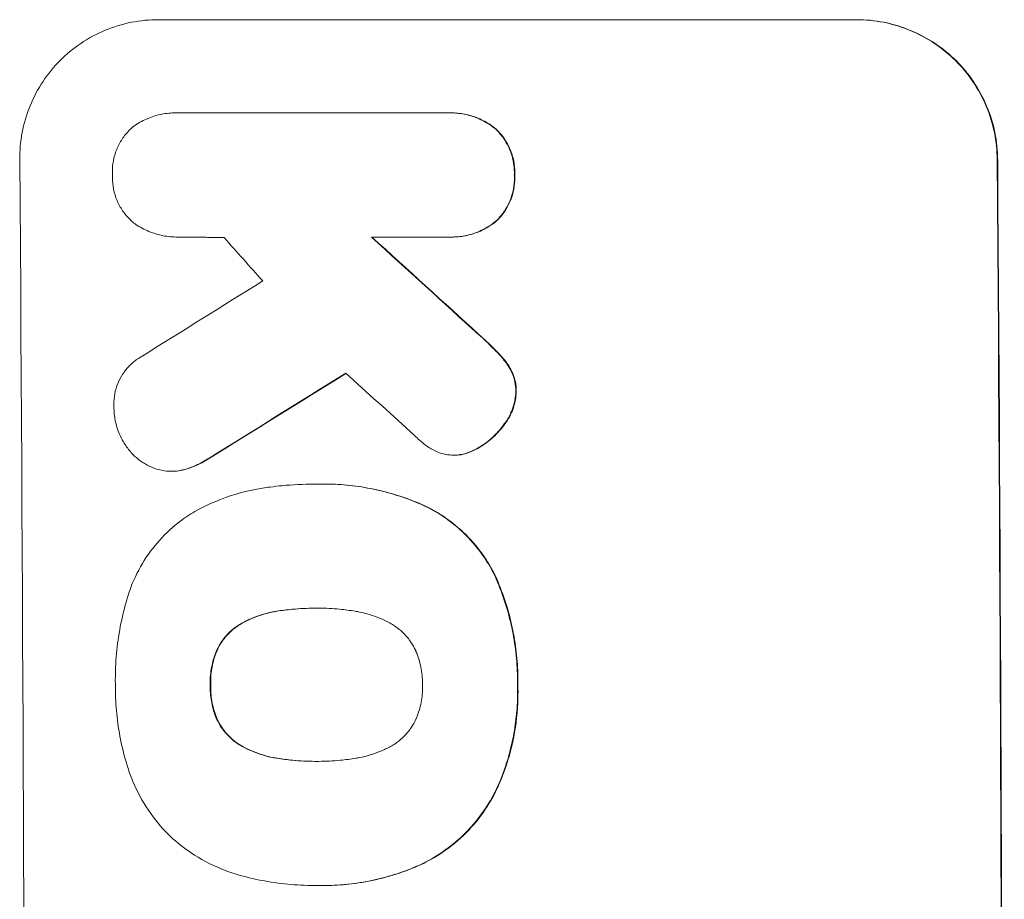
# Model space of a CAD drawing. Units: millimetres. Extents: x -4193 to 4837, y -3900 to 3684.
# Drawn here: x -2292 to -2186, y 1332 to 1427 of the extents above; entities that cross this region are included whole.
import ezdxf

# ---------------------------------------------------------------- set-up
doc = ezdxf.new("R2010")
doc.units = ezdxf.units.MM
doc.header["$LTSCALE"] = 20
doc.layers.add('2d', color=230, linetype='Continuous')

msp = doc.modelspace()

# ---------------------------------------------------------------- linework, layer by layer
at = {"layer": '2d', "lineweight": 0}
for p, q in [((-2276.8, 1426.75, 221.09), (-2201.85, 1426.75, 221.09)), ((-2274.88, 1416.76, 221.09), (-2274.94, 1416.76, 221.09)), ((-2274.6, 1416.75, 221.09), (-2245.82, 1416.75, 221.09)), ((-2245.4, 1416.76, 221.09), (-2245.45, 1416.76, 221.09)), ((-2274.69, 1403.43, 221.09), (-2274.74, 1403.43, 221.09)), ((-2245.72, 1403.43, 221.09), (-2253.93, 1403.43, 221.09)), ((-2245.32, 1403.43, 221.09), (-2245.38, 1403.43, 221.09)), ((-2245.02, 1380.04, 221.09), (-2245.07, 1380.04, 221.09)), ((-2275.34, 1378.31, 221.09), (-2275.39, 1378.31, 221.09)), ((-2260.04, 1376.93, 221.09), (-2260.09, 1376.93, 221.09)), ((-2259.05, 1376.94, 221.09), (-2259.11, 1376.94, 221.09)), ((-2259.83, 1363.62, 221.09), (-2259.88, 1363.62, 221.09)), ((-2259.75, 1347.19, 221.09), (-2259.81, 1347.19, 221.09)), ((-2260.06, 1333.87, 221.09), (-2260.12, 1333.87, 221.09)), ((-2259.04, 1333.87, 221.09), (-2259.09, 1333.87, 221.09))]:
    msp.add_line(p, q, dxfattribs=at)
for centre, major_axis, ratio, start_param, end_param in [((-2348.64, 1262.09, 221.09), (0, 1099), 0.052336, -1.707396, -1.434197), ((-2243.79, 1262.09, 221.09), (0, 1099), 0.052336, -1.707396, -1.434197), ((-2202.15, 1262.09, 221.09), (969.3, -1097.63), 0.029425, 1.669578, 1.673855), ((-2156.63, 1262.09, 221.09), (1200.76, -1098.63), 0.023864, 1.664081, 1.673687), ((-2542.51, 1262.09, 221.09), (-1767.94, -1097.7), 0.01457, 1.711555, 1.719019), ((-2518.64, 1262.09, 221.09), (-1777.43, -1098.7), 0.014477, 1.701385, 1.709768), ((-2174.14, 1262.09, 221.09), (1210.81, -1097.63), 0.023624, 1.654704, 1.660421)]:
    msp.add_ellipse(centre, major_axis=major_axis, ratio=ratio, start_param=start_param, end_param=end_param, dxfattribs=at)
at = {"layer": '2d', "lineweight": 0, "extrusion": (0, 0, -1)}
for centre, major_axis, ratio, start_param, end_param in [((-2243.79, 1262.09, 221.09), (0, -1100), 0.052336, -1.707271, -1.434322), ((-2156.63, 1262.09, 221.09), (1199.67, -1097.63), 0.023864, -1.673805, -1.664191), ((-2518.64, 1262.09, 221.09), (-1775.82, -1097.7), 0.014477, -1.709891, -1.701483)]:
    msp.add_ellipse(centre, major_axis=major_axis, ratio=ratio, start_param=start_param, end_param=end_param, dxfattribs=at)
at = {"layer": '2d', "lineweight": 0}
for points, knots in [([(-2276.8, 1426.75, 221.09), (-2277.74, 1426.75, 221.09), (-2278.71, 1426.66, 221.09), (-2280.64, 1426.28, 221.09), (-2281.59, 1425.99, 221.09), (-2283.43, 1425.23, 221.09), (-2284.31, 1424.75, 221.09), (-2285.93, 1423.66, 221.09), (-2286.68, 1423.04, 221.09), (-2288, 1421.71, 221.09), (-2288.62, 1420.95, 221.09), (-2289.71, 1419.31, 221.09), (-2290.18, 1418.42, 221.09), (-2290.94, 1416.57, 221.09), (-2291.22, 1415.61, 221.09), (-2291.59, 1413.67, 221.09), (-2291.67, 1412.69, 221.09), (-2291.66, 1411.75, 221.09)], [45.415862, 45.415862, 45.415862, 45.415862, 48.23989, 48.23989, 51.063917, 51.063917, 53.887944, 53.887944, 56.711971, 56.711971, 59.567238, 59.567238, 62.422504, 62.422504, 65.277771, 65.277771, 68.133038, 68.133038, 68.133038, 68.133038]), ([(-2186.81, 1411.75, 221.09), (-2186.82, 1412.69, 221.09), (-2186.91, 1413.66, 221.09), (-2187.31, 1415.6, 221.09), (-2187.6, 1416.56, 221.09), (-2188.38, 1418.41, 221.09), (-2188.86, 1419.29, 221.09), (-2189.98, 1420.93, 221.09), (-2190.61, 1421.69, 221.09), (-2191.95, 1423.02, 221.09), (-2192.7, 1423.64, 221.09), (-2194.34, 1424.74, 221.09), (-2195.23, 1425.22, 221.09), (-2197.08, 1425.99, 221.09), (-2198.05, 1426.28, 221.09), (-2199.99, 1426.66, 221.09), (-2200.96, 1426.75, 221.09), (-2201.9, 1426.75, 221.09)], [22.698673, 22.698673, 22.698673, 22.698673, 25.546281, 25.546281, 28.393889, 28.393889, 31.241497, 31.241497, 34.089105, 34.089105, 36.920794, 36.920794, 39.752484, 39.752484, 42.584173, 42.584173, 45.415862, 45.415862, 45.415862, 45.415862]), ([(-2201.85, 1426.75, 221.09), (-2200.91, 1426.75, 221.09), (-2199.93, 1426.66, 221.09), (-2197.99, 1426.28, 221.09), (-2197.03, 1425.99, 221.09), (-2195.18, 1425.22, 221.09), (-2194.29, 1424.74, 221.09), (-2192.65, 1423.64, 221.09), (-2191.89, 1423.02, 221.09), (-2190.55, 1421.69, 221.09), (-2189.92, 1420.93, 221.09), (-2188.81, 1419.29, 221.09), (-2188.33, 1418.41, 221.09), (-2187.55, 1416.56, 221.09), (-2187.25, 1415.6, 221.09), (-2186.86, 1413.66, 221.09), (-2186.77, 1412.69, 221.09), (-2186.76, 1411.75, 221.09)], [45.415447, 45.415447, 45.415447, 45.415447, 48.247124, 48.247124, 51.078802, 51.078802, 53.910479, 53.910479, 56.742156, 56.742156, 59.589723, 59.589723, 62.437289, 62.437289, 65.284856, 65.284856, 68.132422, 68.132422, 68.132422, 68.132422]), ([(-2279.43, 1415.31, 221.09), (-2279.38, 1415.35, 221.09), (-2279.32, 1415.39, 221.09), (-2278.84, 1415.72, 221.09), (-2278.38, 1415.97, 221.09), (-2277.43, 1416.36, 221.09), (-2276.93, 1416.51, 221.09), (-2275.93, 1416.71, 221.09), (-2275.43, 1416.76, 221.09), (-2274.94, 1416.76, 221.09), (-2274.83, 1416.76, 221.09), (-2274.71, 1416.75, 221.09), (-2274.6, 1416.75, 221.09)], [-4.605361, -4.605361, -4.605361, -4.605361, -4.396797, -4.396797, -2.931198, -2.931198, -1.465599, -1.465599, 0, 0, 0, 0.334248, 0.334248, 0.334248, 0.334248]), ([(-2245.82, 1416.75, 221.09), (-2245.69, 1416.75, 221.09), (-2245.57, 1416.76, 221.09), (-2245.45, 1416.76, 221.09), (-2244.98, 1416.76, 221.09), (-2244.48, 1416.71, 221.09), (-2243.5, 1416.52, 221.09), (-2243.01, 1416.37, 221.09), (-2242.08, 1415.98, 221.09), (-2241.63, 1415.74, 221.09), (-2241.02, 1415.34, 221.09), (-2240.84, 1415.2, 221.09), (-2240.67, 1415.06, 221.09)], [-0.359399, -0.359399, -0.359399, -0.359399, 0, 0, 0, 1.433208, 1.433208, 2.866417, 2.866417, 4.299625, 4.299625, 4.949699, 4.949699, 4.949699, 4.949699]), ([(-2240.61, 1415.06, 221.09), (-2240.79, 1415.2, 221.09), (-2240.97, 1415.34, 221.09), (-2241.57, 1415.74, 221.09), (-2242.02, 1415.98, 221.09), (-2242.96, 1416.37, 221.09), (-2243.45, 1416.52, 221.09), (-2244.43, 1416.71, 221.09), (-2244.92, 1416.76, 221.09), (-2245.4, 1416.76, 221.09)], [-4.949683, -4.949683, -4.949683, -4.949683, -4.299608, -4.299608, -2.866406, -2.866406, -1.433203, -1.433203, 0, 0, 0, 0]), ([(-2281.72, 1410.1, 221.09), (-2281.72, 1410.2, 221.09), (-2281.73, 1410.3, 221.09), (-2281.73, 1410.79, 221.09), (-2281.7, 1411.21, 221.09), (-2281.54, 1412.02, 221.09), (-2281.42, 1412.43, 221.09), (-2281.11, 1413.21, 221.09), (-2280.91, 1413.59, 221.09), (-2280.45, 1414.28, 221.09), (-2280.19, 1414.6, 221.09), (-2279.76, 1415.03, 221.09), (-2279.6, 1415.17, 221.09), (-2279.43, 1415.31, 221.09)], [28.489331, 28.489331, 28.489331, 28.489331, 28.787143, 28.787143, 29.990133, 29.990133, 31.193124, 31.193124, 32.396115, 32.396115, 33.599105, 33.599105, 34.233303, 34.233303, 34.233303, 34.233303]), ([(-2240.67, 1415.06, 221.09), (-2240.62, 1415.02, 221.09), (-2240.57, 1414.97, 221.09), (-2240.24, 1414.64, 221.09), (-2239.97, 1414.32, 221.09), (-2239.49, 1413.61, 221.09), (-2239.28, 1413.23, 221.09), (-2238.94, 1412.44, 221.09), (-2238.82, 1412.02, 221.09), (-2238.65, 1411.19, 221.09), (-2238.61, 1410.77, 221.09), (-2238.6, 1410.28, 221.09), (-2238.6, 1410.19, 221.09), (-2238.61, 1410.1, 221.09)], [4.649237, 4.649237, 4.649237, 4.649237, 4.844766, 4.844766, 6.068679, 6.068679, 7.292592, 7.292592, 8.516506, 8.516506, 9.740419, 9.740419, 10.011266, 10.011266, 10.011266, 10.011266]), ([(-2238.55, 1410.1, 221.09), (-2238.55, 1410.19, 221.09), (-2238.55, 1410.28, 221.09), (-2238.55, 1410.77, 221.09), (-2238.59, 1411.19, 221.09), (-2238.76, 1412.02, 221.09), (-2238.89, 1412.44, 221.09), (-2239.23, 1413.23, 221.09), (-2239.43, 1413.61, 221.09), (-2239.91, 1414.32, 221.09), (-2240.18, 1414.64, 221.09), (-2240.52, 1414.97, 221.09), (-2240.57, 1415.02, 221.09), (-2240.61, 1415.06, 221.09)], [28.943423, 28.943423, 28.943423, 28.943423, 29.214265, 29.214265, 30.438156, 30.438156, 31.662047, 31.662047, 32.885938, 32.885938, 34.109829, 34.109829, 34.305378, 34.305378, 34.305378, 34.305378]), ([(-2279.48, 1404.98, 221.09), (-2279.61, 1405.08, 221.09), (-2279.72, 1405.19, 221.09), (-2280.12, 1405.59, 221.09), (-2280.39, 1405.9, 221.09), (-2280.86, 1406.6, 221.09), (-2281.06, 1406.97, 221.09), (-2281.39, 1407.75, 221.09), (-2281.52, 1408.16, 221.09), (-2281.68, 1408.98, 221.09), (-2281.72, 1409.39, 221.09), (-2281.73, 1409.89, 221.09), (-2281.72, 1410, 221.09), (-2281.72, 1410.1, 221.09)], [23.516339, 23.516339, 23.516339, 23.516339, 23.993283, 23.993283, 25.196558, 25.196558, 26.399832, 26.399832, 27.603107, 27.603107, 28.806382, 28.806382, 29.117654, 29.117654, 29.117654, 29.117654]), ([(-2238.61, 1410.1, 221.09), (-2238.6, 1410.01, 221.09), (-2238.6, 1409.92, 221.09), (-2238.6, 1409.42, 221.09), (-2238.63, 1409, 221.09), (-2238.79, 1408.17, 221.09), (-2238.91, 1407.75, 221.09), (-2239.23, 1406.96, 221.09), (-2239.44, 1406.58, 221.09), (-2239.91, 1405.87, 221.09), (-2240.17, 1405.55, 221.09), (-2240.5, 1405.21, 221.09), (-2240.55, 1405.17, 221.09), (-2240.59, 1405.13, 221.09)], [9.4841, 9.4841, 9.4841, 9.4841, 9.759373, 9.759373, 10.984855, 10.984855, 12.210337, 12.210337, 13.435819, 13.435819, 14.661301, 14.661301, 14.849629, 14.849629, 14.849629, 14.849629]), ([(-2240.54, 1405.13, 221.09), (-2240.5, 1405.17, 221.09), (-2240.45, 1405.21, 221.09), (-2240.12, 1405.55, 221.09), (-2239.85, 1405.87, 221.09), (-2239.38, 1406.58, 221.09), (-2239.18, 1406.96, 221.09), (-2238.86, 1407.75, 221.09), (-2238.74, 1408.17, 221.09), (-2238.58, 1409, 221.09), (-2238.54, 1409.42, 221.09), (-2238.55, 1409.92, 221.09), (-2238.55, 1410.01, 221.09), (-2238.55, 1410.1, 221.09)], [24.180935, 24.180935, 24.180935, 24.180935, 24.369282, 24.369282, 25.594744, 25.594744, 26.820205, 26.820205, 28.045666, 28.045666, 29.271127, 29.271127, 29.546395, 29.546395, 29.546395, 29.546395]), ([(-2274.51, 1403.43, 221.09), (-2274.58, 1403.43, 221.09), (-2274.66, 1403.43, 221.09), (-2275.24, 1403.43, 221.09), (-2275.76, 1403.48, 221.09), (-2276.8, 1403.68, 221.09), (-2277.32, 1403.84, 221.09), (-2278.31, 1404.25, 221.09), (-2278.79, 1404.5, 221.09), (-2279.31, 1404.85, 221.09), (-2279.4, 1404.91, 221.09), (-2279.48, 1404.98, 221.09)], [24.136842, 24.136842, 24.136842, 24.136842, 24.367509, 24.367509, 25.882557, 25.882557, 27.397604, 27.397604, 28.912652, 28.912652, 29.2137, 29.2137, 29.2137, 29.2137]), ([(-2240.59, 1405.13, 221.09), (-2240.77, 1404.98, 221.09), (-2240.95, 1404.85, 221.09), (-2241.56, 1404.44, 221.09), (-2242, 1404.2, 221.09), (-2242.94, 1403.81, 221.09), (-2243.42, 1403.66, 221.09), (-2244.41, 1403.47, 221.09), (-2244.9, 1403.43, 221.09), (-2245.49, 1403.43, 221.09), (-2245.61, 1403.43, 221.09), (-2245.72, 1403.43, 221.09)], [18.113436, 18.113436, 18.113436, 18.113436, 18.776188, 18.776188, 20.211332, 20.211332, 21.646477, 21.646477, 23.081621, 23.081621, 23.424408, 23.424408, 23.424408, 23.424408]), ([(-2245.32, 1403.43, 221.09), (-2244.84, 1403.43, 221.09), (-2244.35, 1403.47, 221.09), (-2243.37, 1403.67, 221.09), (-2242.88, 1403.81, 221.09), (-2241.94, 1404.2, 221.09), (-2241.5, 1404.45, 221.09), (-2240.9, 1404.85, 221.09), (-2240.71, 1404.99, 221.09), (-2240.54, 1405.13, 221.09)], [23.081423, 23.081423, 23.081423, 23.081423, 24.519887, 24.519887, 25.958351, 25.958351, 27.396815, 27.396815, 28.049994, 28.049994, 28.049994, 28.049994]), ([(-2242.43, 1392.96, 221.09), (-2241.9, 1392.49, 221.09), (-2241.39, 1392.01, 221.09), (-2240.74, 1391.36, 221.09), (-2240.58, 1391.2, 221.09), (-2240.42, 1391.03, 221.09)], [27.424795, 27.424795, 27.424795, 27.424795, 29.507381, 29.507381, 30.192303, 30.192303, 30.192303, 30.192303]), ([(-2240.36, 1391.03, 221.09), (-2240.51, 1391.19, 221.09), (-2240.66, 1391.34, 221.09), (-2241.32, 1391.99, 221.09), (-2241.84, 1392.48, 221.09), (-2242.38, 1392.96, 221.09)], [206.39771, 206.39771, 206.39771, 206.39771, 207.036755, 207.036755, 209.164716, 209.164716, 209.164716, 209.164716]), ([(-2281.56, 1385.09, 221.09), (-2281.57, 1385.22, 221.09), (-2281.57, 1385.35, 221.09), (-2281.57, 1385.85, 221.09), (-2281.54, 1386.23, 221.09), (-2281.4, 1386.99, 221.09), (-2281.29, 1387.37, 221.09), (-2280.99, 1388.09, 221.09), (-2280.81, 1388.44, 221.09), (-2280.38, 1389.08, 221.09), (-2280.14, 1389.38, 221.09), (-2279.62, 1389.9, 221.09), (-2279.32, 1390.15, 221.09), (-2278.89, 1390.44, 221.09), (-2278.77, 1390.52, 221.09), (-2278.64, 1390.59, 221.09)], [26.28771, 26.28771, 26.28771, 26.28771, 26.677126, 26.677126, 27.790951, 27.790951, 28.904776, 28.904776, 30.018601, 30.018601, 31.132425, 31.132425, 32.242083, 32.242083, 32.649675, 32.649675, 32.649675, 32.649675]), ([(-2240.42, 1391.03, 221.09), (-2240.03, 1390.64, 221.09), (-2239.66, 1390.2, 221.09), (-2239.28, 1389.64, 221.09), (-2239.24, 1389.57, 221.09), (-2239.19, 1389.5, 221.09)], [6.898307, 6.898307, 6.898307, 6.898307, 8.563515, 8.563515, 8.813997, 8.813997, 8.813997, 8.813997]), ([(-2239.14, 1389.5, 221.09), (-2239.18, 1389.57, 221.09), (-2239.23, 1389.65, 221.09), (-2239.61, 1390.2, 221.09), (-2239.97, 1390.64, 221.09), (-2240.36, 1391.03, 221.09)], [46.043025, 46.043025, 46.043025, 46.043025, 46.302093, 46.302093, 47.958309, 47.958309, 47.958309, 47.958309]), ([(-2239.19, 1389.5, 221.09), (-2239.05, 1389.28, 221.09), (-2238.93, 1389.04, 221.09), (-2238.71, 1388.51, 221.09), (-2238.61, 1388.2, 221.09), (-2238.49, 1387.58, 221.09), (-2238.46, 1387.27, 221.09), (-2238.45, 1386.94, 221.09), (-2238.45, 1386.91, 221.09), (-2238.45, 1386.89, 221.09)], [4.684637, 4.684637, 4.684637, 4.684637, 5.425479, 5.425479, 6.332035, 6.332035, 7.238592, 7.238592, 7.324531, 7.324531, 7.324531, 7.324531]), ([(-2238.4, 1386.89, 221.09), (-2238.4, 1386.91, 221.09), (-2238.4, 1386.94, 221.09), (-2238.4, 1387.27, 221.09), (-2238.43, 1387.58, 221.09), (-2238.56, 1388.2, 221.09), (-2238.65, 1388.51, 221.09), (-2238.88, 1389.04, 221.09), (-2239, 1389.28, 221.09), (-2239.14, 1389.5, 221.09)], [21.626581, 21.626581, 21.626581, 21.626581, 21.71252, 21.71252, 22.619067, 22.619067, 23.525615, 23.525615, 24.266448, 24.266448, 24.266448, 24.266448]), ([(-2238.45, 1386.89, 221.09), (-2238.46, 1386.56, 221.09), (-2238.5, 1386.23, 221.09), (-2238.63, 1385.51, 221.09), (-2238.75, 1385.11, 221.09), (-2239.06, 1384.36, 221.09), (-2239.25, 1384, 221.09), (-2239.54, 1383.57, 221.09), (-2239.6, 1383.47, 221.09), (-2239.68, 1383.38, 221.09)], [9.391675, 9.391675, 9.391675, 9.391675, 10.360818, 10.360818, 11.515308, 11.515308, 12.669799, 12.669799, 13.014451, 13.014451, 13.014451, 13.014451]), ([(-2239.62, 1383.38, 221.09), (-2239.55, 1383.47, 221.09), (-2239.48, 1383.57, 221.09), (-2239.19, 1384, 221.09), (-2239, 1384.36, 221.09), (-2238.7, 1385.11, 221.09), (-2238.58, 1385.51, 221.09), (-2238.44, 1386.23, 221.09), (-2238.41, 1386.56, 221.09), (-2238.4, 1386.89, 221.09)], [23.805682, 23.805682, 23.805682, 23.805682, 24.150338, 24.150338, 25.304815, 25.304815, 26.459291, 26.459291, 27.428422, 27.428422, 27.428422, 27.428422]), ([(-2280.53, 1381.45, 221.09), (-2280.71, 1381.74, 221.09), (-2280.86, 1382.05, 221.09), (-2281.18, 1382.81, 221.09), (-2281.32, 1383.27, 221.09), (-2281.51, 1384.19, 221.09), (-2281.55, 1384.65, 221.09), (-2281.56, 1385.09, 221.09)], [28.90976, 28.90976, 28.90976, 28.90976, 29.884853, 29.884853, 31.245772, 31.245772, 32.581112, 32.581112, 32.581112, 32.581112]), ([(-2239.68, 1383.38, 221.09), (-2239.96, 1382.98, 221.09), (-2240.28, 1382.61, 221.09), (-2241.01, 1381.87, 221.09), (-2241.47, 1381.48, 221.09), (-2242.19, 1381, 221.09), (-2242.43, 1380.85, 221.09), (-2242.67, 1380.72, 221.09)], [19.352647, 19.352647, 19.352647, 19.352647, 20.78008, 20.78008, 22.506876, 22.506876, 23.290115, 23.290115, 23.290115, 23.290115]), ([(-2242.61, 1380.72, 221.09), (-2242.37, 1380.85, 221.09), (-2242.14, 1381, 221.09), (-2241.42, 1381.48, 221.09), (-2240.96, 1381.87, 221.09), (-2240.23, 1382.61, 221.09), (-2239.91, 1382.98, 221.09), (-2239.62, 1383.38, 221.09)], [32.084228, 32.084228, 32.084228, 32.084228, 32.867462, 32.867462, 34.594254, 34.594254, 36.021677, 36.021677, 36.021677, 36.021677]), ([(-2246.82, 1380.36, 221.09), (-2247.2, 1380.53, 221.09), (-2247.57, 1380.72, 221.09), (-2248.22, 1381.16, 221.09), (-2248.51, 1381.4, 221.09), (-2248.78, 1381.65, 221.09)], [22.321021, 22.321021, 22.321021, 22.321021, 23.48493, 23.48493, 24.572485, 24.572485, 24.572485, 24.572485]), ([(-2277.17, 1378.61, 221.09), (-2277.25, 1378.64, 221.09), (-2277.34, 1378.67, 221.09), (-2277.81, 1378.87, 221.09), (-2278.19, 1379.07, 221.09), (-2278.88, 1379.53, 221.09), (-2279.2, 1379.8, 221.09), (-2279.77, 1380.36, 221.09), (-2280.03, 1380.68, 221.09), (-2280.36, 1381.16, 221.09), (-2280.45, 1381.3, 221.09), (-2280.53, 1381.45, 221.09)], [21.35293, 21.35293, 21.35293, 21.35293, 21.605558, 21.605558, 22.802148, 22.802148, 23.998737, 23.998737, 25.203358, 25.203358, 25.672248, 25.672248, 25.672248, 25.672248]), ([(-2242.67, 1380.72, 221.09), (-2242.87, 1380.61, 221.09), (-2243.07, 1380.51, 221.09), (-2243.63, 1380.27, 221.09), (-2244, 1380.16, 221.09), (-2244.4, 1380.09, 221.09), (-2244.42, 1380.08, 221.09), (-2244.45, 1380.08, 221.09)], [14.551409, 14.551409, 14.551409, 14.551409, 15.198568, 15.198568, 16.281753, 16.281753, 16.359205, 16.359205, 16.359205, 16.359205]), ([(-2244.4, 1380.08, 221.09), (-2244.37, 1380.08, 221.09), (-2244.35, 1380.08, 221.09), (-2243.95, 1380.16, 221.09), (-2243.58, 1380.27, 221.09), (-2243.02, 1380.51, 221.09), (-2242.81, 1380.61, 221.09), (-2242.61, 1380.72, 221.09)], [18.370496, 18.370496, 18.370496, 18.370496, 18.446294, 18.446294, 19.527752, 19.527752, 20.178094, 20.178094, 20.178094, 20.178094]), ([(-2271.47, 1379.65, 221.09), (-2271.94, 1379.34, 221.09), (-2272.44, 1379.07, 221.09), (-2273.36, 1378.69, 221.09), (-2273.75, 1378.55, 221.09), (-2274.16, 1378.45, 221.09)], [21.845482, 21.845482, 21.845482, 21.845482, 23.464067, 23.464067, 24.649542, 24.649542, 24.649542, 24.649542]), ([(-2274.1, 1378.45, 221.09), (-2273.7, 1378.55, 221.09), (-2273.31, 1378.69, 221.09), (-2272.39, 1379.06, 221.09), (-2271.89, 1379.34, 221.09), (-2271.42, 1379.65, 221.09)], [28.966531, 28.966531, 28.966531, 28.966531, 30.146891, 30.146891, 31.770366, 31.770366, 31.770366, 31.770366]), ([(-2244.45, 1380.08, 221.09), (-2244.66, 1380.05, 221.09), (-2244.87, 1380.04, 221.09), (-2245.37, 1380.04, 221.09), (-2245.69, 1380.06, 221.09), (-2246.28, 1380.18, 221.09), (-2246.56, 1380.26, 221.09), (-2246.82, 1380.36, 221.09)], [14.04881, 14.04881, 14.04881, 14.04881, 14.658756, 14.658756, 15.571725, 15.571725, 16.383205, 16.383205, 16.383205, 16.383205]), ([(-2274.16, 1378.45, 221.09), (-2274.22, 1378.44, 221.09), (-2274.28, 1378.42, 221.09), (-2274.7, 1378.34, 221.09), (-2275.05, 1378.31, 221.09), (-2275.73, 1378.31, 221.09), (-2276.08, 1378.34, 221.09), (-2276.68, 1378.46, 221.09), (-2276.93, 1378.52, 221.09), (-2277.17, 1378.61, 221.09)], [15.209862, 15.209862, 15.209862, 15.209862, 15.395283, 15.395283, 16.417877, 16.417877, 17.442055, 17.442055, 18.164936, 18.164936, 18.164936, 18.164936]), ([(-2275.34, 1378.31, 221.09), (-2275, 1378.31, 221.09), (-2274.64, 1378.34, 221.09), (-2274.23, 1378.42, 221.09), (-2274.17, 1378.44, 221.09), (-2274.1, 1378.45, 221.09)], [16.417787, 16.417787, 16.417787, 16.417787, 17.440382, 17.440382, 17.625802, 17.625802, 17.625802, 17.625802]), ([(-2272.89, 1373.99, 221.09), (-2272.16, 1374.4, 221.09), (-2271.41, 1374.76, 221.09), (-2269.28, 1375.65, 221.09), (-2267.85, 1376.08, 221.09), (-2265.88, 1376.46, 221.09), (-2265.35, 1376.55, 221.09), (-2264.81, 1376.61, 221.09)], [123.424961, 123.424961, 123.424961, 123.424961, 125.795627, 125.795627, 129.985496, 129.985496, 131.553418, 131.553418, 131.553418, 131.553418]), ([(-2264.81, 1376.61, 221.09), (-2264.38, 1376.67, 221.09), (-2263.95, 1376.72, 221.09), (-2262.37, 1376.87, 221.09), (-2261.22, 1376.93, 221.09), (-2260.09, 1376.93, 221.09), (-2260.04, 1376.93, 221.09), (-2260, 1376.93, 221.09), (-2259.95, 1376.93, 221.09)], [-4.647717, -4.647717, -4.647717, -4.647717, -3.386318, -3.386318, 0, 0, 0, 0.143603, 0.143603, 0.143603, 0.143603]), ([(-2259.95, 1376.93, 221.09), (-2259.67, 1376.94, 221.09), (-2259.39, 1376.94, 221.09), (-2259.11, 1376.94, 221.09), (-2258.28, 1376.94, 221.09), (-2257.44, 1376.9, 221.09), (-2255.75, 1376.74, 221.09), (-2254.9, 1376.62, 221.09), (-2253.2, 1376.28, 221.09), (-2252.35, 1376.07, 221.09), (-2250.68, 1375.57, 221.09), (-2249.85, 1375.27, 221.09), (-2248.73, 1374.81, 221.09), (-2248.42, 1374.67, 221.09), (-2248.12, 1374.53, 221.09)], [-0.8383, -0.8383, -0.8383, -0.8383, 0, 0, 0, 2.479443, 2.479443, 4.958885, 4.958885, 7.438328, 7.438328, 9.91777, 9.91777, 10.865896, 10.865896, 10.865896, 10.865896]), ([(-2248.06, 1374.53, 221.09), (-2248.37, 1374.67, 221.09), (-2248.68, 1374.81, 221.09), (-2249.81, 1375.28, 221.09), (-2250.63, 1375.57, 221.09), (-2252.31, 1376.07, 221.09), (-2253.15, 1376.28, 221.09), (-2254.85, 1376.62, 221.09), (-2255.7, 1376.74, 221.09), (-2257.39, 1376.9, 221.09), (-2258.23, 1376.94, 221.09), (-2259.05, 1376.94, 221.09)], [-10.865131, -10.865131, -10.865131, -10.865131, -9.906763, -9.906763, -7.430072, -7.430072, -4.953381, -4.953381, -2.476691, -2.476691, 0, 0, 0, 0]), ([(-2248.12, 1374.53, 221.09), (-2247.46, 1374.21, 221.09), (-2246.83, 1373.85, 221.09), (-2245.36, 1372.86, 221.09), (-2244.55, 1372.19, 221.09), (-2243.12, 1370.77, 221.09), (-2242.45, 1369.96, 221.09), (-2241.43, 1368.46, 221.09), (-2241.05, 1367.8, 221.09), (-2240.71, 1367.12, 221.09)], [7.002645, 7.002645, 7.002645, 7.002645, 9.063853, 9.063853, 12.085137, 12.085137, 15.121205, 15.121205, 17.283249, 17.283249, 17.283249, 17.283249]), ([(-2240.66, 1367.12, 221.09), (-2240.99, 1367.8, 221.09), (-2241.37, 1368.46, 221.09), (-2242.39, 1369.95, 221.09), (-2243.06, 1370.76, 221.09), (-2244.49, 1372.18, 221.09), (-2245.29, 1372.85, 221.09), (-2246.77, 1373.84, 221.09), (-2247.41, 1374.21, 221.09), (-2248.06, 1374.53, 221.09)], [79.60627, 79.60627, 79.60627, 79.60627, 81.757746, 81.757746, 84.790101, 84.790101, 87.815074, 87.815074, 89.886822, 89.886822, 89.886822, 89.886822]), ([(-2280.09, 1364.81, 221.09), (-2279.95, 1365.29, 221.09), (-2279.78, 1365.78, 221.09), (-2279.18, 1367.24, 221.09), (-2278.67, 1368.19, 221.09), (-2277.5, 1369.96, 221.09), (-2276.83, 1370.77, 221.09), (-2275.41, 1372.2, 221.09), (-2274.6, 1372.87, 221.09), (-2273.45, 1373.65, 221.09), (-2273.18, 1373.82, 221.09), (-2272.89, 1373.99, 221.09)], [77.725382, 77.725382, 77.725382, 77.725382, 79.173576, 79.173576, 82.223205, 82.223205, 85.272834, 85.272834, 88.315031, 88.315031, 89.256973, 89.256973, 89.256973, 89.256973]), ([(-2240.71, 1367.12, 221.09), (-2240.61, 1366.88, 221.09), (-2240.5, 1366.65, 221.09), (-2240.05, 1365.57, 221.09), (-2239.74, 1364.71, 221.09), (-2239.21, 1362.97, 221.09), (-2238.99, 1362.09, 221.09), (-2238.63, 1360.32, 221.09), (-2238.5, 1359.44, 221.09), (-2238.32, 1357.68, 221.09), (-2238.28, 1356.81, 221.09), (-2238.27, 1355.77, 221.09), (-2238.27, 1355.58, 221.09), (-2238.28, 1355.39, 221.09)], [30.175456, 30.175456, 30.175456, 30.175456, 30.902395, 30.902395, 33.485842, 33.485842, 36.069289, 36.069289, 38.652736, 38.652736, 41.236182, 41.236182, 41.798233, 41.798233, 41.798233, 41.798233]), ([(-2238.22, 1355.39, 221.09), (-2238.22, 1355.58, 221.09), (-2238.22, 1355.77, 221.09), (-2238.23, 1356.81, 221.09), (-2238.27, 1357.68, 221.09), (-2238.45, 1359.44, 221.09), (-2238.58, 1360.32, 221.09), (-2238.93, 1362.09, 221.09), (-2239.15, 1362.97, 221.09), (-2239.69, 1364.71, 221.09), (-2240, 1365.57, 221.09), (-2240.45, 1366.65, 221.09), (-2240.55, 1366.88, 221.09), (-2240.66, 1367.12, 221.09)], [123.070499, 123.070499, 123.070499, 123.070499, 123.632546, 123.632546, 126.21597, 126.21597, 128.799395, 128.799395, 131.382819, 131.382819, 133.966244, 133.966244, 134.693196, 134.693196, 134.693196, 134.693196]), ([(-2281.4, 1355.39, 221.09), (-2281.41, 1355.56, 221.09), (-2281.41, 1355.72, 221.09), (-2281.41, 1356.83, 221.09), (-2281.37, 1357.78, 221.09), (-2281.2, 1359.71, 221.09), (-2281.06, 1360.68, 221.09), (-2280.69, 1362.61, 221.09), (-2280.46, 1363.57, 221.09), (-2280.15, 1364.62, 221.09), (-2280.12, 1364.71, 221.09), (-2280.09, 1364.81, 221.09)], [135.101515, 135.101515, 135.101515, 135.101515, 135.597811, 135.597811, 138.427958, 138.427958, 141.258105, 141.258105, 144.088252, 144.088252, 144.366696, 144.366696, 144.366696, 144.366696]), ([(-2259.88, 1363.62, 221.09), (-2259.94, 1363.62, 221.09), (-2260, 1363.62, 221.09), (-2260.06, 1363.62, 221.09), (-2260.85, 1363.62, 221.09), (-2261.65, 1363.58, 221.09), (-2263.01, 1363.45, 221.09), (-2263.56, 1363.38, 221.09), (-2264.12, 1363.29, 221.09)], [-0.181199, -0.181199, -0.181199, -0.181199, 0, 0, 0, 2.366234, 2.366234, 3.988186, 3.988186, 3.988186, 3.988186]), ([(-2264.07, 1363.29, 221.09), (-2263.51, 1363.38, 221.09), (-2262.96, 1363.45, 221.09), (-2261.61, 1363.58, 221.09), (-2260.81, 1363.62, 221.09), (-2260.03, 1363.62, 221.09)], [-3.988185, -3.988185, -3.988185, -3.988185, -2.36623, -2.36623, -0.026312, -0.026312, -0.026312, -0.026312]), ([(-2255.67, 1363.29, 221.09), (-2256.24, 1363.38, 221.09), (-2256.8, 1363.46, 221.09), (-2258.11, 1363.58, 221.09), (-2258.85, 1363.62, 221.09), (-2259.58, 1363.62, 221.09), (-2259.68, 1363.62, 221.09), (-2259.78, 1363.62, 221.09), (-2259.88, 1363.62, 221.09)], [-3.839663, -3.839663, -3.839663, -3.839663, -2.187947, -2.187947, 0, 0, 0, 0.296734, 0.296734, 0.296734, 0.296734]), ([(-2264.12, 1363.29, 221.09), (-2264.26, 1363.26, 221.09), (-2264.41, 1363.24, 221.09), (-2265.29, 1363.06, 221.09), (-2266.03, 1362.84, 221.09), (-2267.11, 1362.39, 221.09), (-2267.48, 1362.21, 221.09), (-2267.84, 1362.02, 221.09)], [1.734478, 1.734478, 1.734478, 1.734478, 2.159966, 2.159966, 4.319933, 4.319933, 5.488343, 5.488343, 5.488343, 5.488343]), ([(-2267.79, 1362.02, 221.09), (-2267.43, 1362.21, 221.09), (-2267.06, 1362.39, 221.09), (-2265.98, 1362.84, 221.09), (-2265.24, 1363.06, 221.09), (-2264.36, 1363.24, 221.09), (-2264.21, 1363.26, 221.09), (-2264.07, 1363.29, 221.09)], [63.756597, 63.756597, 63.756597, 63.756597, 64.925002, 64.925002, 67.084969, 67.084969, 67.510458, 67.510458, 67.510458, 67.510458]), ([(-2251.94, 1362.02, 221.09), (-2252.3, 1362.22, 221.09), (-2252.68, 1362.4, 221.09), (-2253.76, 1362.84, 221.09), (-2254.49, 1363.06, 221.09), (-2255.37, 1363.24, 221.09), (-2255.52, 1363.26, 221.09), (-2255.67, 1363.29, 221.09)], [63.159427, 63.159427, 63.159427, 63.159427, 64.332686, 64.332686, 66.475202, 66.475202, 66.909313, 66.909313, 66.909313, 66.909313]), ([(-2267.84, 1362.02, 221.09), (-2268.01, 1361.93, 221.09), (-2268.16, 1361.83, 221.09), (-2268.66, 1361.49, 221.09), (-2268.98, 1361.23, 221.09), (-2269.54, 1360.67, 221.09), (-2269.8, 1360.35, 221.09), (-2270.23, 1359.71, 221.09), (-2270.4, 1359.4, 221.09), (-2270.54, 1359.08, 221.09)], [3.072631, 3.072631, 3.072631, 3.072631, 3.598042, 3.598042, 4.797389, 4.797389, 6.001868, 6.001868, 6.996314, 6.996314, 6.996314, 6.996314]), ([(-2270.49, 1359.08, 221.09), (-2270.35, 1359.4, 221.09), (-2270.18, 1359.71, 221.09), (-2269.75, 1360.35, 221.09), (-2269.49, 1360.67, 221.09), (-2268.92, 1361.23, 221.09), (-2268.61, 1361.49, 221.09), (-2268.11, 1361.83, 221.09), (-2267.95, 1361.93, 221.09), (-2267.79, 1362.02, 221.09)], [31.460657, 31.460657, 31.460657, 31.460657, 32.455093, 32.455093, 33.659563, 33.659563, 34.85891, 34.85891, 35.384325, 35.384325, 35.384325, 35.384325]), ([(-2249.19, 1359.08, 221.09), (-2249.34, 1359.39, 221.09), (-2249.51, 1359.69, 221.09), (-2249.93, 1360.32, 221.09), (-2250.2, 1360.64, 221.09), (-2250.78, 1361.22, 221.09), (-2251.1, 1361.48, 221.09), (-2251.61, 1361.83, 221.09), (-2251.77, 1361.92, 221.09), (-2251.94, 1362.02, 221.09)], [31.889694, 31.889694, 31.889694, 31.889694, 32.853902, 32.853902, 34.072058, 34.072058, 35.287542, 35.287542, 35.825201, 35.825201, 35.825201, 35.825201]), ([(-2270.54, 1359.08, 221.09), (-2270.56, 1359.05, 221.09), (-2270.57, 1359.01, 221.09), (-2270.81, 1358.43, 221.09), (-2270.97, 1357.87, 221.09), (-2271.19, 1356.75, 221.09), (-2271.24, 1356.18, 221.09), (-2271.24, 1355.55, 221.09), (-2271.24, 1355.47, 221.09), (-2271.23, 1355.39, 221.09)], [9.763992, 9.763992, 9.763992, 9.763992, 9.879648, 9.879648, 11.528647, 11.528647, 13.177646, 13.177646, 13.419557, 13.419557, 13.419557, 13.419557]), ([(-2271.18, 1355.39, 221.09), (-2271.18, 1355.47, 221.09), (-2271.18, 1355.55, 221.09), (-2271.19, 1356.18, 221.09), (-2271.14, 1356.75, 221.09), (-2270.92, 1357.87, 221.09), (-2270.76, 1358.43, 221.09), (-2270.52, 1359.01, 221.09), (-2270.51, 1359.05, 221.09), (-2270.49, 1359.08, 221.09)], [39.283201, 39.283201, 39.283201, 39.283201, 39.52511, 39.52511, 41.1741, 41.1741, 42.82309, 42.82309, 42.938744, 42.938744, 42.938744, 42.938744]), ([(-2248.46, 1355.39, 221.09), (-2248.46, 1355.45, 221.09), (-2248.46, 1355.51, 221.09), (-2248.46, 1356.13, 221.09), (-2248.52, 1356.71, 221.09), (-2248.75, 1357.86, 221.09), (-2248.92, 1358.44, 221.09), (-2249.17, 1359.02, 221.09), (-2249.18, 1359.05, 221.09), (-2249.19, 1359.08, 221.09)], [40.180379, 40.180379, 40.180379, 40.180379, 40.362975, 40.362975, 42.048685, 42.048685, 43.734394, 43.734394, 43.835255, 43.835255, 43.835255, 43.835255]), ([(-2280.07, 1346.52, 221.09), (-2280.1, 1346.61, 221.09), (-2280.13, 1346.69, 221.09), (-2280.43, 1347.69, 221.09), (-2280.66, 1348.61, 221.09), (-2281.03, 1350.45, 221.09), (-2281.17, 1351.38, 221.09), (-2281.35, 1353.21, 221.09), (-2281.4, 1354.13, 221.09), (-2281.4, 1355.14, 221.09), (-2281.4, 1355.27, 221.09), (-2281.4, 1355.39, 221.09)], [120.942186, 120.942186, 120.942186, 120.942186, 121.199775, 121.199775, 123.896785, 123.896785, 126.593796, 126.593796, 129.290806, 129.290806, 129.660091, 129.660091, 129.660091, 129.660091]), ([(-2271.23, 1355.39, 221.09), (-2271.23, 1355.3, 221.09), (-2271.24, 1355.21, 221.09), (-2271.23, 1354.58, 221.09), (-2271.18, 1354.02, 221.09), (-2270.96, 1352.9, 221.09), (-2270.79, 1352.34, 221.09), (-2270.55, 1351.77, 221.09), (-2270.53, 1351.73, 221.09), (-2270.51, 1351.68, 221.09)], [12.80692, 12.80692, 12.80692, 12.80692, 13.073196, 13.073196, 14.708538, 14.708538, 16.34388, 16.34388, 16.474123, 16.474123, 16.474123, 16.474123]), ([(-2270.46, 1351.68, 221.09), (-2270.48, 1351.73, 221.09), (-2270.49, 1351.77, 221.09), (-2270.73, 1352.34, 221.09), (-2270.9, 1352.9, 221.09), (-2271.13, 1354.02, 221.09), (-2271.18, 1354.58, 221.09), (-2271.18, 1355.21, 221.09), (-2271.18, 1355.3, 221.09), (-2271.18, 1355.39, 221.09)], [35.811018, 35.811018, 35.811018, 35.811018, 35.941258, 35.941258, 37.576592, 37.576592, 39.211926, 39.211926, 39.4782, 39.4782, 39.4782, 39.4782]), ([(-2249.16, 1351.71, 221.09), (-2249.14, 1351.75, 221.09), (-2249.13, 1351.79, 221.09), (-2248.89, 1352.37, 221.09), (-2248.72, 1352.94, 221.09), (-2248.5, 1354.07, 221.09), (-2248.45, 1354.64, 221.09), (-2248.46, 1355.26, 221.09), (-2248.46, 1355.32, 221.09), (-2248.46, 1355.39, 221.09)], [36.334613, 36.334613, 36.334613, 36.334613, 36.463135, 36.463135, 38.122217, 38.122217, 39.781298, 39.781298, 39.97716, 39.97716, 39.97716, 39.97716]), ([(-2238.28, 1355.39, 221.09), (-2238.27, 1355.14, 221.09), (-2238.26, 1354.9, 221.09), (-2238.26, 1353.88, 221.09), (-2238.29, 1353.09, 221.09), (-2238.44, 1351.5, 221.09), (-2238.55, 1350.69, 221.09), (-2238.86, 1349.1, 221.09), (-2239.05, 1348.3, 221.09), (-2239.52, 1346.72, 221.09), (-2239.79, 1345.94, 221.09), (-2240.19, 1344.97, 221.09), (-2240.28, 1344.76, 221.09), (-2240.37, 1344.55, 221.09)], [36.668029, 36.668029, 36.668029, 36.668029, 37.402797, 37.402797, 39.74078, 39.74078, 42.078764, 42.078764, 44.416747, 44.416747, 46.754731, 46.754731, 47.401691, 47.401691, 47.401691, 47.401691]), ([(-2240.32, 1344.55, 221.09), (-2240.14, 1344.97, 221.09), (-2239.96, 1345.39, 221.09), (-2239.3, 1347.14, 221.09), (-2238.92, 1348.5, 221.09), (-2238.41, 1351.16, 221.09), (-2238.25, 1352.56, 221.09), (-2238.21, 1354.45, 221.09), (-2238.21, 1354.92, 221.09), (-2238.22, 1355.39, 221.09)], [92.254234, 92.254234, 92.254234, 92.254234, 93.545319, 93.545319, 97.615845, 97.615845, 101.693126, 101.693126, 103.023564, 103.023564, 103.023564, 103.023564]), ([(-2270.51, 1351.68, 221.09), (-2270.36, 1351.37, 221.09), (-2270.2, 1351.08, 221.09), (-2269.77, 1350.45, 221.09), (-2269.5, 1350.13, 221.09), (-2268.93, 1349.56, 221.09), (-2268.61, 1349.29, 221.09), (-2268.11, 1348.96, 221.09), (-2267.95, 1348.86, 221.09), (-2267.79, 1348.77, 221.09)], [12.294465, 12.294465, 12.294465, 12.294465, 13.261887, 13.261887, 14.468969, 14.468969, 15.67154, 15.67154, 16.204297, 16.204297, 16.204297, 16.204297]), ([(-2267.73, 1348.77, 221.09), (-2267.9, 1348.86, 221.09), (-2268.06, 1348.96, 221.09), (-2268.56, 1349.29, 221.09), (-2268.88, 1349.56, 221.09), (-2269.45, 1350.13, 221.09), (-2269.72, 1350.45, 221.09), (-2270.14, 1351.08, 221.09), (-2270.31, 1351.37, 221.09), (-2270.46, 1351.68, 221.09)], [22.35415, 22.35415, 22.35415, 22.35415, 22.88691, 22.88691, 24.089482, 24.089482, 25.296556, 25.296556, 26.26397, 26.26397, 26.26397, 26.26397]), ([(-2251.88, 1348.79, 221.09), (-2251.71, 1348.88, 221.09), (-2251.55, 1348.98, 221.09), (-2251.04, 1349.32, 221.09), (-2250.72, 1349.59, 221.09), (-2250.15, 1350.16, 221.09), (-2249.88, 1350.49, 221.09), (-2249.47, 1351.11, 221.09), (-2249.3, 1351.4, 221.09), (-2249.16, 1351.71, 221.09)], [22.562103, 22.562103, 22.562103, 22.562103, 23.106632, 23.106632, 24.321627, 24.321627, 25.539079, 25.539079, 26.488609, 26.488609, 26.488609, 26.488609]), ([(-2267.79, 1348.77, 221.09), (-2267.44, 1348.58, 221.09), (-2267.09, 1348.42, 221.09), (-2266.01, 1347.97, 221.09), (-2265.26, 1347.74, 221.09), (-2264.35, 1347.57, 221.09), (-2264.2, 1347.54, 221.09), (-2264.05, 1347.52, 221.09)], [29.757778, 29.757778, 29.757778, 29.757778, 30.860142, 30.860142, 33.061165, 33.061165, 33.50548, 33.50548, 33.50548, 33.50548]), ([(-2264, 1347.52, 221.09), (-2264.15, 1347.54, 221.09), (-2264.3, 1347.57, 221.09), (-2265.21, 1347.74, 221.09), (-2265.96, 1347.97, 221.09), (-2267.04, 1348.42, 221.09), (-2267.39, 1348.58, 221.09), (-2267.73, 1348.77, 221.09)], [37.018767, 37.018767, 37.018767, 37.018767, 37.463079, 37.463079, 39.664099, 39.664099, 40.766465, 40.766465, 40.766465, 40.766465]), ([(-2255.6, 1347.52, 221.09), (-2255.47, 1347.54, 221.09), (-2255.34, 1347.57, 221.09), (-2254.44, 1347.74, 221.09), (-2253.69, 1347.97, 221.09), (-2252.59, 1348.42, 221.09), (-2252.23, 1348.6, 221.09), (-2251.88, 1348.79, 221.09)], [37.467283, 37.467283, 37.467283, 37.467283, 37.854095, 37.854095, 40.076184, 40.076184, 41.212708, 41.212708, 41.212708, 41.212708]), ([(-2264.05, 1347.52, 221.09), (-2263.5, 1347.43, 221.09), (-2262.96, 1347.36, 221.09), (-2261.61, 1347.23, 221.09), (-2260.81, 1347.19, 221.09), (-2259.95, 1347.19, 221.09), (-2259.88, 1347.19, 221.09), (-2259.81, 1347.19, 221.09)], [72.153028, 72.153028, 72.153028, 72.153028, 73.739428, 73.739428, 76.111017, 76.111017, 76.322995, 76.322995, 76.322995, 76.322995]), ([(-2259.99, 1347.19, 221.09), (-2260.77, 1347.19, 221.09), (-2261.56, 1347.23, 221.09), (-2262.9, 1347.36, 221.09), (-2263.45, 1347.43, 221.09), (-2264, 1347.52, 221.09)], [37.830264, 37.830264, 37.830264, 37.830264, 40.161121, 40.161121, 41.760967, 41.760967, 41.760967, 41.760967]), ([(-2259.81, 1347.19, 221.09), (-2259.74, 1347.19, 221.09), (-2259.67, 1347.19, 221.09), (-2258.83, 1347.19, 221.09), (-2258.05, 1347.23, 221.09), (-2256.71, 1347.36, 221.09), (-2256.16, 1347.43, 221.09), (-2255.6, 1347.52, 221.09)], [73.51778, 73.51778, 73.51778, 73.51778, 73.72851, 73.72851, 76.028299, 76.028299, 77.653715, 77.653715, 77.653715, 77.653715]), ([(-2275.49, 1339.12, 221.09), (-2275.56, 1339.19, 221.09), (-2275.62, 1339.25, 221.09), (-2276.48, 1340.1, 221.09), (-2277.21, 1340.99, 221.09), (-2278.51, 1342.91, 221.09), (-2279.08, 1343.95, 221.09), (-2279.73, 1345.53, 221.09), (-2279.92, 1346.02, 221.09), (-2280.07, 1346.52, 221.09)], [66.180962, 66.180962, 66.180962, 66.180962, 66.460587, 66.460587, 69.789321, 69.789321, 73.118055, 73.118055, 74.606674, 74.606674, 74.606674, 74.606674]), ([(-2240.37, 1344.55, 221.09), (-2240.76, 1343.69, 221.09), (-2241.22, 1342.87, 221.09), (-2242.37, 1341.15, 221.09), (-2243.08, 1340.29, 221.09), (-2244.6, 1338.76, 221.09), (-2245.46, 1338.04, 221.09), (-2247.13, 1336.92, 221.09), (-2247.91, 1336.47, 221.09), (-2248.72, 1336.1, 221.09)], [33.076187, 33.076187, 33.076187, 33.076187, 35.751258, 35.751258, 39.003898, 39.003898, 42.24601, 42.24601, 44.782502, 44.782502, 44.782502, 44.782502]), ([(-2248.67, 1336.1, 221.09), (-2247.85, 1336.48, 221.09), (-2247.07, 1336.92, 221.09), (-2245.4, 1338.05, 221.09), (-2244.54, 1338.76, 221.09), (-2243.02, 1340.29, 221.09), (-2242.31, 1341.16, 221.09), (-2241.17, 1342.87, 221.09), (-2240.71, 1343.69, 221.09), (-2240.32, 1344.55, 221.09)], [59.162339, 59.162339, 59.162339, 59.162339, 61.705385, 61.705385, 64.949785, 64.949785, 68.200119, 68.200119, 70.868619, 70.868619, 70.868619, 70.868619]), ([(-2268.34, 1335.05, 221.09), (-2268.94, 1335.23, 221.09), (-2269.54, 1335.44, 221.09), (-2271.23, 1336.14, 221.09), (-2272.3, 1336.71, 221.09), (-2274.07, 1337.91, 221.09), (-2274.81, 1338.5, 221.09), (-2275.49, 1339.12, 221.09)], [59.420078, 59.420078, 59.420078, 59.420078, 61.200406, 61.200406, 64.594608, 64.594608, 67.325013, 67.325013, 67.325013, 67.325013]), ([(-2248.72, 1336.1, 221.09), (-2248.95, 1335.99, 221.09), (-2249.18, 1335.89, 221.09), (-2250.19, 1335.47, 221.09), (-2250.98, 1335.19, 221.09), (-2252.59, 1334.7, 221.09), (-2253.41, 1334.5, 221.09), (-2255.04, 1334.18, 221.09), (-2255.86, 1334.06, 221.09), (-2257.49, 1333.91, 221.09), (-2258.29, 1333.87, 221.09), (-2259.31, 1333.87, 221.09), (-2259.53, 1333.87, 221.09), (-2259.76, 1333.88, 221.09)], [66.290443, 66.290443, 66.290443, 66.290443, 67.002359, 67.002359, 69.389147, 69.389147, 71.775935, 71.775935, 74.162723, 74.162723, 76.549511, 76.549511, 77.215314, 77.215314, 77.215314, 77.215314]), ([(-2259.04, 1333.87, 221.09), (-2258.06, 1333.87, 221.09), (-2257.07, 1333.92, 221.09), (-2255.09, 1334.16, 221.09), (-2254.1, 1334.33, 221.09), (-2252.14, 1334.81, 221.09), (-2251.17, 1335.1, 221.09), (-2249.69, 1335.65, 221.09), (-2249.18, 1335.87, 221.09), (-2248.67, 1336.1, 221.09)], [46.984636, 46.984636, 46.984636, 46.984636, 49.917542, 49.917542, 52.850449, 52.850449, 55.783356, 55.783356, 57.390273, 57.390273, 57.390273, 57.390273]), ([(-2259.76, 1333.88, 221.09), (-2259.88, 1333.88, 221.09), (-2260, 1333.87, 221.09), (-2261.04, 1333.87, 221.09), (-2261.97, 1333.92, 221.09), (-2263.86, 1334.1, 221.09), (-2264.81, 1334.24, 221.09), (-2266.62, 1334.59, 221.09), (-2267.49, 1334.8, 221.09), (-2268.34, 1335.05, 221.09)], [88.297578, 88.297578, 88.297578, 88.297578, 88.656924, 88.656924, 91.420661, 91.420661, 94.184398, 94.184398, 96.715859, 96.715859, 96.715859, 96.715859])]:
    msp.add_open_spline(points, degree=3, knots=knots, dxfattribs=at)
for points in [[(-2274.55, 1416.75, 221.09), (-2274.66, 1416.75, 221.09), (-2274.77, 1416.76, 221.09), (-2274.88, 1416.76, 221.09)], [(-2274.69, 1403.43, 221.09), (-2274.61, 1403.43, 221.09), (-2274.54, 1403.43, 221.09), (-2274.47, 1403.43, 221.09)], [(-2248.78, 1381.65, 221.09), (-2249.12, 1381.96, 221.09), (-2249.46, 1382.27, 221.09), (-2249.78, 1382.59, 221.09)], [(-2245.02, 1380.04, 221.09), (-2244.81, 1380.04, 221.09), (-2244.61, 1380.05, 221.09), (-2244.4, 1380.08, 221.09)], [(-2259.94, 1376.93, 221.09), (-2259.98, 1376.93, 221.09), (-2260.01, 1376.93, 221.09), (-2260.04, 1376.93, 221.09)], [(-2259.83, 1363.62, 221.09), (-2259.74, 1363.62, 221.09), (-2259.65, 1363.62, 221.09), (-2259.56, 1363.62, 221.09)], [(-2259.57, 1347.19, 221.09), (-2259.63, 1347.19, 221.09), (-2259.69, 1347.19, 221.09), (-2259.75, 1347.19, 221.09)], [(-2260.06, 1333.87, 221.09), (-2259.96, 1333.87, 221.09), (-2259.85, 1333.88, 221.09), (-2259.74, 1333.88, 221.09)]]:
    msp.add_open_spline(points, degree=3, dxfattribs=at)
msp.add_rational_spline([(-2269.74, 1403.38, 221.09), (-2272.12, 1403.41, 221.09), (-2274.51, 1403.43, 221.09)], [0.999999968252, 0.999999949753, 0.999999972816], degree=2, dxfattribs=at)

doc.saveas('drawing.dxf')
